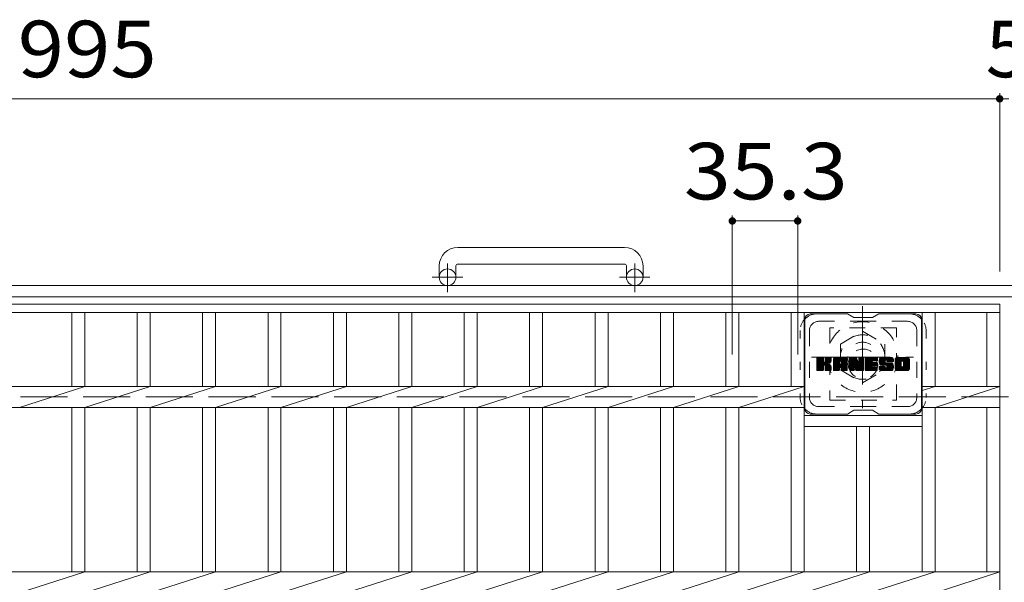
# Model space of a CAD drawing. Units: millimetres. Extents: x -1610 to 1921, y -1353 to 1405.
# Drawn here: x -832 to -300, y 1082 to 1386 of the extents above; entities that cross this region are included whole.
import ezdxf

# ---------------------------------------------------------------- set-up
doc = ezdxf.new("R2010")
doc.units = ezdxf.units.MM
doc.header["$LTSCALE"] = 10
for name, pattern in [('JWW_CENTER1', [6.773333, 4.233333, -0.846667, 0.846667, -0.846667]), ('JWW_DASHED1', [1.693333, 0.846667, -0.846667]), ('JWW_DASHED3', [3.386667, 2.54, -0.846667]), ('JWW_HOJO', [1.693333, -1.27, 0.423333])]:
    doc.linetypes.add(name, pattern=pattern)
for name, color, linetype in [('C-1', 7, 'Continuous'), ('C-2', 7, 'Continuous'), ('C-3', 7, 'Continuous'), ('C-4', 7, 'Continuous'), ('C-7', 7, 'Continuous'), ('C-8', 7, 'Continuous')]:
    doc.layers.add(name, color=color, linetype=linetype)
doc.styles.add('ＭＳ ゴシック', font='txt', dxfattribs={"height": 1})

msp = doc.modelspace()

# ---------------------------------------------------------------- linework, layer by layer
at = {"layer": 'C-1', "color": 2, "linetype": 'Continuous', "lineweight": 9}
for p, q in [((-505.26, 1263.08), (-595.26, 1263.08)), ((-605.26, 1253.08), (-605.26, 1246.98)), ((-596.26, 1253.08), (-596.26, 1246.98)), ((-595.26, 1254.08), (-505.26, 1254.08)), ((-504.26, 1253.08), (-504.26, 1246.98)), ((-495.26, 1253.08), (-495.26, 1246.98)), ((9.74, 1242.48), (-1610.26, 1242.48)), ((9.74, 1236.48), (-1610.26, 1236.48))]:
    msp.add_line(p, q, dxfattribs=at)
at = {"layer": 'C-1', "color": 2, "linetype": 'JWW_CENTER1', "lineweight": 9}
for p, q in [((-600.76, 1238.87), (-600.76, 1254.47)), ((-499.76, 1238.87), (-499.76, 1254.47)), ((-592.59, 1246.98), (-609, 1246.98)), ((-491.59, 1246.98), (-508, 1246.98))]:
    msp.add_line(p, q, dxfattribs=at)
at = {"layer": 'C-1', "color": 2, "linetype": 'JWW_DASHED3', "lineweight": 9}
msp.add_line((-1610.26, 1182.48), (9.74, 1182.48), dxfattribs=at)
at = {"layer": 'C-1', "color": 2, "linetype": 'Continuous', "lineweight": 9}
for centre in [(-600.76, 1246.98), (-499.76, 1246.98)]:
    msp.add_circle(centre, 4.5, dxfattribs=at)
for centre, radius, start, end in [((-595.26, 1253.08), 10, 90, 180), ((-505.26, 1253.08), 10, 0, 90), ((-595.26, 1253.08), 1, 90, 180), ((-505.26, 1253.08), 1, 0, 90)]:
    msp.add_arc(centre, radius, start, end, dxfattribs=at)
at = {"layer": 'C-2', "color": 3, "linetype": 'Continuous', "lineweight": 9}
for p, q in [((-1297.76, 1232.48), (-302.76, 1232.48)), ((-1297.76, 1227.98), (-302.76, 1227.98)), ((-803.56, 1227.98), (-803.56, 1188.14)), ((-796.56, 1227.98), (-796.56, 1188.14)), ((-768.26, 1227.98), (-768.26, 1188.14)), ((-761.26, 1227.98), (-761.26, 1188.14)), ((-732.96, 1227.98), (-732.96, 1188.14)), ((-725.96, 1227.98), (-725.96, 1188.14)), ((-697.66, 1227.98), (-697.66, 1188.14)), ((-690.66, 1227.98), (-690.66, 1188.14)), ((-662.36, 1227.98), (-662.36, 1188.14)), ((-655.36, 1227.98), (-655.36, 1188.14)), ((-627.06, 1227.98), (-627.06, 1188.14)), ((-620.06, 1227.98), (-620.06, 1188.14)), ((-591.76, 1227.98), (-591.76, 1188.14)), ((-584.76, 1227.98), (-584.76, 1188.14)), ((-556.46, 1227.98), (-556.46, 1188.14)), ((-549.46, 1227.98), (-549.46, 1188.14)), ((-521.16, 1227.98), (-521.16, 1188.14)), ((-514.16, 1227.98), (-514.16, 1188.14)), ((-485.86, 1227.98), (-485.86, 1188.14)), ((-478.86, 1227.98), (-478.86, 1188.14)), ((-450.56, 1227.98), (-450.56, 1188.14)), ((-443.56, 1227.98), (-443.56, 1188.14)), ((-415.26, 1227.98), (-415.26, 1188.14)), ((-408.26, 1227.98), (-408.26, 1088.14)), ((-344.66, 1227.98), (-344.66, 1088.14)), ((-337.66, 1227.98), (-337.66, 1188.14)), ((-309.76, 1227.98), (-309.76, 1188.14)), ((-302.76, 1232.48), (-302.76, 532.48)), ((-1191.86, 1188.14), (-408.26, 1188.14)), ((-831.86, 1176.82), (-796.56, 1188.14)), ((-796.56, 1176.82), (-761.26, 1188.14)), ((-761.26, 1176.82), (-725.96, 1188.14)), ((-725.96, 1176.82), (-690.66, 1188.14)), ((-690.66, 1176.82), (-655.36, 1188.14)), ((-655.36, 1176.82), (-620.06, 1188.14)), ((-620.06, 1176.82), (-584.76, 1188.14)), ((-584.76, 1176.82), (-549.46, 1188.14)), ((-549.46, 1176.82), (-514.16, 1188.14)), ((-514.16, 1176.82), (-478.86, 1188.14)), ((-478.86, 1176.82), (-443.56, 1188.14)), ((-443.56, 1176.82), (-408.26, 1188.14)), ((-337.66, 1188.14), (-344.66, 1185.89)), ((-302.76, 1188.14), (-344.66, 1188.14)), ((-337.66, 1176.82), (-302.76, 1188.14)), ((-1191.86, 1176.82), (-408.26, 1176.82)), ((-803.56, 1176.82), (-803.56, 1088.14)), ((-796.56, 1176.82), (-796.56, 1088.14)), ((-768.26, 1176.82), (-768.26, 1088.14)), ((-761.26, 1176.82), (-761.26, 1088.14)), ((-732.96, 1176.82), (-732.96, 1088.14)), ((-725.96, 1176.82), (-725.96, 1088.14)), ((-697.66, 1176.82), (-697.66, 1088.14)), ((-690.66, 1176.82), (-690.66, 1088.14)), ((-662.36, 1176.82), (-662.36, 1088.14)), ((-655.36, 1176.82), (-655.36, 1088.14)), ((-627.06, 1176.82), (-627.06, 1088.14)), ((-620.06, 1176.82), (-620.06, 1088.14)), ((-591.76, 1176.82), (-591.76, 1088.14)), ((-584.76, 1176.82), (-584.76, 1088.14)), ((-556.46, 1176.82), (-556.46, 1088.14)), ((-549.46, 1176.82), (-549.46, 1088.14)), ((-521.16, 1176.82), (-521.16, 1088.14)), ((-514.16, 1176.82), (-514.16, 1088.14)), ((-485.86, 1176.82), (-485.86, 1088.14)), ((-478.86, 1176.82), (-478.86, 1088.14)), ((-450.56, 1176.82), (-450.56, 1088.14)), ((-443.56, 1176.82), (-443.56, 1088.14)), ((-415.26, 1176.82), (-415.26, 1088.14)), ((-302.76, 1176.82), (-344.66, 1176.82)), ((-337.66, 1176.82), (-337.66, 1088.14)), ((-309.76, 1176.82), (-309.76, 1088.14)), ((-408.26, 1172.48), (-344.66, 1172.48)), ((-408.26, 1166.48), (-344.66, 1166.48)), ((-379.96, 1166.48), (-379.96, 1088.14)), ((-372.96, 1166.48), (-372.96, 1088.14)), ((-1297.76, 1088.14), (-302.76, 1088.14)), ((-831.86, 1076.82), (-796.56, 1088.14)), ((-796.56, 1076.82), (-761.26, 1088.14)), ((-761.26, 1076.82), (-725.96, 1088.14)), ((-725.96, 1076.82), (-690.66, 1088.14)), ((-690.66, 1076.82), (-655.36, 1088.14)), ((-655.36, 1076.82), (-620.06, 1088.14)), ((-620.06, 1076.82), (-584.76, 1088.14)), ((-584.76, 1076.82), (-549.46, 1088.14)), ((-549.46, 1076.82), (-514.16, 1088.14)), ((-514.16, 1076.82), (-478.86, 1088.14)), ((-478.86, 1076.82), (-443.56, 1088.14)), ((-443.56, 1076.82), (-408.26, 1088.14)), ((-408.26, 1076.82), (-372.96, 1088.14)), ((-372.96, 1076.82), (-337.66, 1088.14)), ((-337.66, 1076.82), (-302.76, 1088.14))]:
    msp.add_line(p, q, dxfattribs=at)
at = {"layer": 'C-3', "color": 4, "linetype": 'JWW_DASHED1', "lineweight": 9}
for p, q in [((-358.46, 1219.73), (-394.46, 1219.73)), ((-394.46, 1219.73), (-394.46, 1180.73)), ((-358.46, 1180.73), (-358.46, 1219.73)), ((-394.46, 1180.73), (-358.46, 1180.73))]:
    msp.add_line(p, q, dxfattribs=at)
msp.add_circle((-376.46, 1200.23), 8, dxfattribs=at)
at = {"layer": 'C-4', "color": 7, "linetype": 'Continuous', "lineweight": 9}
for p, q in [((-302.76, 1346.24), (-302.76, 1250.17)), ((-1297.76, 1343.24), (-302.76, 1343.24)), ((-302.76, 1343.24), (-297.76, 1343.24)), ((-447.06, 1280.36), (-447.06, 1205.33)), ((-447.06, 1277.36), (-411.76, 1277.36)), ((-411.76, 1280.36), (-411.76, 1205.33))]:
    msp.add_line(p, q, dxfattribs=at)
at = {"layer": 'C-4', "color": 7, "linetype": 'Continuous', "lineweight": 9, "const_width": 2}
for points in [[(-301.76, 1343.24, 0.414214), (-302.76, 1344.24, 0.414214), (-303.76, 1343.24, 0.414214), (-302.76, 1342.24, 0.414214)], [(-446.06, 1277.36, 0.414214), (-447.06, 1278.36, 0.414214), (-448.06, 1277.36, 0.414214), (-447.06, 1276.36, 0.414214)], [(-410.76, 1277.36, 0.414214), (-411.76, 1278.36, 0.414214), (-412.76, 1277.36, 0.414214), (-411.76, 1276.36, 0.414214)]]:
    msp.add_lwpolyline(points, format="xyb", close=True, dxfattribs=at)
at = {"layer": 'C-7', "color": 6, "linetype": 'Continuous', "lineweight": 9}
for p, q in [((-407.96, 1224.23), (-407.96, 1176.23)), ((-384.96, 1227.23), (-404.96, 1227.23)), ((-381.46, 1225.23), (-384.92, 1227.23)), ((-381.46, 1225.23), (-371.46, 1225.23)), ((-371.46, 1225.23), (-367.99, 1227.23)), ((-347.96, 1227.23), (-367.99, 1227.23)), ((-344.96, 1224.23), (-344.96, 1176.23)), ((-401.46, 1200.5), (-398.21, 1203.75)), ((-401.46, 1200.69), (-398.4, 1203.75)), ((-401.46, 1200.89), (-398.59, 1203.75)), ((-401.46, 1201.08), (-398.78, 1203.75)), ((-401.46, 1201.27), (-398.97, 1203.75)), ((-401.46, 1201.46), (-399.16, 1203.75)), ((-401.46, 1201.65), (-399.36, 1203.75)), ((-401.46, 1201.84), (-399.55, 1203.75)), ((-401.46, 1202.04), (-399.74, 1203.75)), ((-401.46, 1202.23), (-399.93, 1203.75)), ((-401.46, 1202.42), (-400.12, 1203.75)), ((-401.46, 1202.61), (-400.31, 1203.75)), ((-401.46, 1202.8), (-400.51, 1203.75)), ((-401.46, 1202.99), (-400.7, 1203.75)), ((-401.46, 1203.19), (-400.89, 1203.75)), ((-401.46, 1203.38), (-401.08, 1203.75)), ((-401.46, 1200.31), (-398.06, 1203.71)), ((-401.46, 1200.12), (-397.97, 1203.61)), ((-401.46, 1199.93), (-397.92, 1203.46)), ((-401.46, 1197.01), (-401.46, 1203.45)), ((-401.46, 1199.74), (-397.92, 1203.27)), ((-401.46, 1199.54), (-397.92, 1203.08)), ((-401.46, 1199.35), (-397.92, 1202.89)), ((-401.46, 1199.16), (-397.92, 1202.69)), ((-401.46, 1198.97), (-397.92, 1202.5)), ((-401.46, 1198.78), (-397.92, 1202.31)), ((-401.46, 1198.58), (-397.92, 1202.12)), ((-401.46, 1198.39), (-397.92, 1201.93)), ((-401.46, 1198.2), (-397.92, 1201.74)), ((-401.46, 1198.01), (-397.91, 1201.56)), ((-401.46, 1197.82), (-397.85, 1201.42)), ((-401.46, 1197.63), (-397.76, 1201.32)), ((-401.46, 1197.43), (-397.65, 1201.24)), ((-401.46, 1197.05), (-397.29, 1201.22)), ((-401.46, 1197.24), (-397.5, 1201.2)), ((-401.43, 1196.89), (-394.56, 1203.75)), ((-401.41, 1203.62), (-401.32, 1203.7)), ((-401.35, 1196.78), (-394.37, 1203.75)), ((-401.22, 1196.71), (-394.18, 1203.75)), ((-398.23, 1203.75), (-401.16, 1203.75)), ((-401.03, 1196.71), (-394, 1203.75)), ((-400.84, 1196.71), (-393.87, 1203.68)), ((-400.65, 1196.71), (-393.79, 1203.57)), ((-397.92, 1203.45), (-397.92, 1201.68)), ((-397.63, 1199.53), (-393.76, 1203.4)), ((-397.41, 1199.57), (-393.76, 1203.21)), ((-397.25, 1199.53), (-393.76, 1203.02)), ((-397.13, 1199.46), (-393.76, 1202.83)), ((-396.98, 1201.53), (-394.75, 1203.75)), ((-396.96, 1201.74), (-394.95, 1203.75)), ((-396.96, 1201.93), (-395.14, 1203.75)), ((-396.96, 1202.13), (-395.33, 1203.75)), ((-396.96, 1202.32), (-395.52, 1203.75)), ((-396.96, 1202.51), (-395.71, 1203.75)), ((-396.96, 1202.7), (-395.9, 1203.75)), ((-396.96, 1202.89), (-396.1, 1203.75)), ((-396.96, 1203.08), (-396.29, 1203.75)), ((-396.96, 1203.28), (-396.48, 1203.75)), ((-396.96, 1203.47), (-396.67, 1203.75)), ((-396.96, 1203.45), (-396.96, 1201.68)), ((-394.07, 1203.75), (-396.66, 1203.75)), ((-395.85, 1200.55), (-393.76, 1202.63)), ((-395.62, 1200.59), (-393.76, 1202.44)), ((-395.38, 1200.64), (-393.76, 1202.25)), ((-395.11, 1200.71), (-393.76, 1202.06)), ((-394.81, 1200.82), (-393.77, 1201.86)), ((-394.47, 1200.97), (-393.82, 1201.62)), ((-393.76, 1203.45), (-393.76, 1201.95)), ((-392.49, 1198.35), (-387.08, 1203.75)), ((-392.49, 1198.54), (-387.28, 1203.75)), ((-392.49, 1198.74), (-387.47, 1203.75)), ((-392.49, 1198.93), (-387.66, 1203.75)), ((-392.49, 1199.12), (-387.85, 1203.75)), ((-392.49, 1199.31), (-388.04, 1203.75)), ((-392.49, 1199.5), (-388.23, 1203.75)), ((-392.49, 1199.7), (-388.43, 1203.75)), ((-392.49, 1199.89), (-388.62, 1203.75)), ((-392.49, 1200.08), (-388.81, 1203.75)), ((-392.49, 1200.27), (-389, 1203.75)), ((-392.49, 1200.46), (-389.19, 1203.75)), ((-392.49, 1200.65), (-389.39, 1203.75)), ((-392.49, 1200.85), (-389.58, 1203.75)), ((-392.49, 1201.04), (-389.77, 1203.75)), ((-392.49, 1201.23), (-389.96, 1203.75)), ((-392.49, 1201.42), (-390.15, 1203.75)), ((-392.49, 1201.61), (-390.34, 1203.75)), ((-392.49, 1201.8), (-390.54, 1203.75)), ((-392.49, 1202), (-390.73, 1203.75)), ((-392.49, 1202.19), (-390.92, 1203.75)), ((-392.49, 1202.38), (-391.11, 1203.75)), ((-392.49, 1202.57), (-391.3, 1203.75)), ((-392.49, 1202.76), (-391.49, 1203.75)), ((-392.49, 1197.01), (-392.49, 1202.75)), ((-392.49, 1198.16), (-389.29, 1201.36)), ((-392.49, 1197.97), (-389.29, 1201.17)), ((-392.46, 1202.98), (-391.71, 1203.73)), ((-392.3, 1203.34), (-392.07, 1203.57)), ((-391.83, 1196.71), (-385.26, 1203.28)), ((-391.64, 1196.71), (-385.2, 1203.15)), ((-386.12, 1203.75), (-391.48, 1203.75)), ((-391.45, 1196.71), (-385.15, 1203.01)), ((-391.26, 1196.71), (-385.12, 1202.85)), ((-391.06, 1196.71), (-385.11, 1202.66)), ((-390.87, 1196.71), (-385.11, 1202.47)), ((-390.68, 1196.71), (-385.11, 1202.28)), ((-389.29, 1200.31), (-389.29, 1201.35)), ((-388.9, 1198.29), (-385.11, 1202.09)), ((-388.81, 1201.84), (-386.89, 1203.75)), ((-388.71, 1198.3), (-385.11, 1201.89)), ((-388.64, 1201.81), (-386.7, 1203.75)), ((-388.57, 1198.25), (-385.11, 1201.7)), ((-388.52, 1201.75), (-386.51, 1203.75)), ((-388.46, 1198.16), (-385.11, 1201.51)), ((-388.42, 1201.65), (-386.32, 1203.75)), ((-388.37, 1198.06), (-385.11, 1201.32)), ((-388.35, 1201.53), (-386.13, 1203.75)), ((-388.32, 1197.92), (-385.11, 1201.13)), ((-388.31, 1201.38), (-385.95, 1203.74)), ((-388.31, 1201.19), (-385.8, 1203.7)), ((-388.31, 1201), (-385.66, 1203.64)), ((-388.31, 1200.81), (-385.54, 1203.57)), ((-388.31, 1200.61), (-385.43, 1203.49)), ((-388.31, 1200.42), (-385.34, 1203.39)), ((-388.31, 1200.31), (-388.31, 1201.35)), ((-385.11, 1197.01), (-385.11, 1202.75)), ((-383.82, 1200.12), (-380.19, 1203.75)), ((-383.82, 1200.31), (-380.37, 1203.75)), ((-383.82, 1200.5), (-380.57, 1203.75)), ((-383.82, 1200.7), (-380.76, 1203.75)), ((-383.82, 1200.89), (-380.95, 1203.75)), ((-383.82, 1201.08), (-381.14, 1203.75)), ((-383.82, 1201.27), (-381.33, 1203.75)), ((-383.82, 1201.46), (-381.52, 1203.75)), ((-383.82, 1201.65), (-381.72, 1203.75)), ((-383.82, 1201.85), (-381.91, 1203.75)), ((-383.82, 1202.04), (-382.1, 1203.75)), ((-383.82, 1202.23), (-382.29, 1203.75)), ((-383.82, 1202.42), (-382.48, 1203.75)), ((-383.82, 1202.61), (-382.67, 1203.75)), ((-383.82, 1202.8), (-382.87, 1203.75)), ((-383.82, 1203), (-383.06, 1203.75)), ((-383.82, 1203.19), (-383.25, 1203.75)), ((-383.82, 1203.38), (-383.44, 1203.75)), ((-383.82, 1199.93), (-380.05, 1203.69)), ((-383.82, 1199.74), (-379.97, 1203.58)), ((-383.82, 1203.45), (-383.82, 1197.01)), ((-383.82, 1199.55), (-379.92, 1203.44)), ((-383.82, 1199.35), (-379.87, 1203.3)), ((-383.82, 1199.16), (-379.83, 1203.15)), ((-383.82, 1198.97), (-379.78, 1203.01)), ((-383.82, 1198.78), (-379.73, 1202.86)), ((-383.82, 1198.59), (-379.69, 1202.72)), ((-383.82, 1198.39), (-379.64, 1202.57)), ((-383.82, 1198.2), (-379.59, 1202.43)), ((-383.82, 1198.01), (-379.55, 1202.28)), ((-383.82, 1197.82), (-379.5, 1202.13)), ((-383.82, 1197.63), (-379.45, 1201.99)), ((-383.82, 1197.44), (-379.41, 1201.84)), ((-383.82, 1197.24), (-379.36, 1201.7)), ((-383.82, 1197.05), (-379.32, 1201.55)), ((-383.79, 1196.89), (-379.27, 1201.41)), ((-383.76, 1203.63), (-383.69, 1203.7)), ((-383.71, 1196.78), (-379.22, 1201.26)), ((-383.58, 1196.71), (-379.18, 1201.12)), ((-383.51, 1203.75), (-380.24, 1203.75)), ((-380.82, 1198.51), (-376.16, 1203.18)), ((-380.78, 1198.37), (-376.16, 1202.98)), ((-380.73, 1198.22), (-376.16, 1202.79)), ((-380.69, 1198.07), (-376.16, 1202.6)), ((-380.65, 1197.92), (-376.16, 1202.41)), ((-380.6, 1197.78), (-376.16, 1202.22)), ((-380.56, 1197.63), (-376.16, 1202.03)), ((-380.51, 1197.48), (-376.16, 1201.83)), ((-380.47, 1197.33), (-376.16, 1201.64)), ((-380.43, 1197.18), (-376.16, 1201.45)), ((-380.38, 1197.04), (-376.16, 1201.26)), ((-380.34, 1196.89), (-376.16, 1201.07)), ((-379.95, 1203.54), (-379.03, 1200.67)), ((-378.72, 1201.57), (-376.54, 1203.75)), ((-378.72, 1201.76), (-376.73, 1203.75)), ((-378.72, 1201.95), (-376.92, 1203.75)), ((-378.72, 1202.15), (-377.11, 1203.75)), ((-378.72, 1202.34), (-377.31, 1203.75)), ((-378.72, 1202.53), (-377.5, 1203.75)), ((-378.72, 1202.72), (-377.69, 1203.75)), ((-378.72, 1202.91), (-377.88, 1203.75)), ((-378.72, 1203.1), (-378.07, 1203.75)), ((-378.72, 1203.3), (-378.26, 1203.75)), ((-378.72, 1203.49), (-378.46, 1203.75)), ((-378.72, 1201.38), (-376.36, 1203.74)), ((-378.72, 1201.19), (-376.25, 1203.66)), ((-378.72, 1201), (-376.17, 1203.54)), ((-378.72, 1203.45), (-378.72, 1200.72)), ((-378.72, 1200.8), (-376.16, 1203.37)), ((-378.42, 1203.75), (-376.46, 1203.75)), ((-376.16, 1203.45), (-376.16, 1197.01)), ((-375.18, 1198.21), (-369.64, 1203.75)), ((-375.18, 1198.4), (-369.83, 1203.75)), ((-375.18, 1198.59), (-370.02, 1203.75)), ((-375.18, 1198.78), (-370.21, 1203.75)), ((-375.18, 1198.98), (-370.4, 1203.75)), ((-375.18, 1199.17), (-370.6, 1203.75)), ((-375.18, 1199.36), (-370.79, 1203.75)), ((-375.18, 1199.55), (-370.98, 1203.75)), ((-375.18, 1199.74), (-371.17, 1203.75)), ((-375.18, 1199.94), (-371.36, 1203.75)), ((-375.18, 1200.13), (-371.55, 1203.75)), ((-375.18, 1200.32), (-371.75, 1203.75)), ((-375.18, 1200.51), (-371.94, 1203.75)), ((-375.18, 1200.7), (-372.13, 1203.75)), ((-375.18, 1200.89), (-372.32, 1203.75)), ((-375.18, 1201.09), (-372.51, 1203.75)), ((-375.18, 1201.28), (-372.7, 1203.75)), ((-375.18, 1201.47), (-372.9, 1203.75)), ((-375.18, 1201.66), (-373.09, 1203.75)), ((-375.18, 1201.85), (-373.28, 1203.75)), ((-375.18, 1202.04), (-373.47, 1203.75)), ((-375.18, 1202.24), (-373.66, 1203.75)), ((-375.18, 1202.43), (-373.86, 1203.75)), ((-375.18, 1202.62), (-374.05, 1203.75)), ((-375.18, 1202.81), (-374.24, 1203.75)), ((-375.18, 1203), (-374.43, 1203.75)), ((-375.18, 1203.19), (-374.62, 1203.75)), ((-375.18, 1203.39), (-374.81, 1203.75)), ((-375.18, 1197.01), (-375.18, 1203.45)), ((-375.18, 1198.02), (-371.61, 1201.59)), ((-375.18, 1197.83), (-371.64, 1201.37)), ((-375.18, 1197.63), (-371.59, 1201.22)), ((-375.18, 1197.44), (-371.51, 1201.12)), ((-374.88, 1203.75), (-369.08, 1203.75)), ((-371.38, 1201.82), (-369.45, 1203.75)), ((-369.08, 1201.85), (-371.22, 1201.85)), ((-371.16, 1201.85), (-369.25, 1203.75)), ((-370.97, 1201.85), (-369.06, 1203.75)), ((-370.78, 1201.85), (-368.92, 1203.71)), ((-370.58, 1201.85), (-368.82, 1203.61)), ((-370.39, 1201.85), (-368.77, 1203.47)), ((-370.2, 1201.85), (-368.77, 1203.28)), ((-370.01, 1201.85), (-368.77, 1203.08)), ((-369.82, 1201.85), (-368.77, 1202.89)), ((-369.63, 1201.85), (-368.77, 1202.7)), ((-369.43, 1201.85), (-368.77, 1202.51)), ((-369.24, 1201.85), (-368.77, 1202.32)), ((-369.05, 1201.85), (-368.77, 1202.12)), ((-368.77, 1202.15), (-368.77, 1203.45)), ((-367.8, 1201.38), (-365.42, 1203.75)), ((-367.8, 1201.56), (-365.61, 1203.75)), ((-367.8, 1201.75), (-365.8, 1203.75)), ((-367.8, 1201.95), (-365.99, 1203.75)), ((-367.78, 1201.2), (-365.23, 1203.75)), ((-367.78, 1202.16), (-366.19, 1203.75)), ((-367.76, 1201.03), (-365.04, 1203.75)), ((-367.75, 1202.38), (-366.38, 1203.75)), ((-367.73, 1200.86), (-364.84, 1203.75)), ((-367.71, 1202.62), (-366.57, 1203.75)), ((-367.7, 1200.7), (-364.65, 1203.75)), ((-367.67, 1200.55), (-364.46, 1203.75)), ((-367.64, 1202.87), (-366.76, 1203.75)), ((-367.62, 1200.4), (-364.27, 1203.75)), ((-367.58, 1200.25), (-364.08, 1203.75)), ((-367.56, 1203.15), (-366.95, 1203.75)), ((-367.53, 1200.11), (-363.89, 1203.75)), ((-367.48, 1199.97), (-363.69, 1203.75)), ((-367.44, 1203.46), (-367.19, 1203.71)), ((-367.42, 1199.84), (-363.5, 1203.75)), ((-367.33, 1199.73), (-363.31, 1203.75)), ((-367.22, 1199.65), (-363.12, 1203.75)), ((-367.08, 1199.6), (-364.61, 1202.07)), ((-361.12, 1203.75), (-366.98, 1203.75)), ((-366.9, 1199.59), (-364.62, 1201.87)), ((-366.71, 1199.59), (-364.62, 1201.68)), ((-366.52, 1199.59), (-364.62, 1201.49)), ((-366.33, 1199.59), (-364.62, 1201.3)), ((-366.14, 1199.59), (-364.61, 1201.11)), ((-364.62, 1201.17), (-364.62, 1201.97)), ((-364.23, 1202.45), (-362.93, 1203.75)), ((-364.03, 1202.46), (-362.73, 1203.75)), ((-363.89, 1202.41), (-362.54, 1203.75)), ((-363.78, 1202.33), (-362.35, 1203.75)), ((-363.69, 1202.22), (-362.16, 1203.75)), ((-363.64, 1202.08), (-361.97, 1203.75)), ((-363.62, 1201.72), (-361.58, 1203.75)), ((-363.62, 1201.91), (-361.78, 1203.75)), ((-363.62, 1201.79), (-363.62, 1201.97)), ((-363.55, 1201.6), (-361.39, 1203.75)), ((-363.44, 1201.51), (-361.2, 1203.75)), ((-363.32, 1201.49), (-360.11, 1201.49)), ((-363.27, 1201.49), (-361.01, 1203.75)), ((-363.08, 1201.49), (-360.85, 1203.72)), ((-362.89, 1201.49), (-360.71, 1203.67)), ((-362.7, 1201.49), (-360.59, 1203.6)), ((-362.51, 1201.49), (-360.47, 1203.52)), ((-362.32, 1201.49), (-360.38, 1203.43)), ((-362.12, 1201.49), (-360.29, 1203.32)), ((-361.93, 1201.49), (-360.22, 1203.2)), ((-361.74, 1201.49), (-360.16, 1203.07)), ((-361.55, 1201.49), (-360.12, 1202.91)), ((-361.36, 1201.49), (-360.11, 1202.74)), ((-361.17, 1201.49), (-360.11, 1202.54)), ((-360.97, 1201.49), (-360.11, 1202.35)), ((-360.78, 1201.49), (-360.11, 1202.16)), ((-360.59, 1201.49), (-360.11, 1201.97)), ((-360.4, 1201.49), (-360.11, 1201.78)), ((-360.21, 1201.49), (-360.11, 1201.58)), ((-360.11, 1202.75), (-360.11, 1201.49)), ((-359.13, 1198.34), (-353.72, 1203.75)), ((-359.13, 1198.54), (-353.92, 1203.75)), ((-359.13, 1198.73), (-354.11, 1203.75)), ((-359.13, 1198.92), (-354.3, 1203.75)), ((-359.13, 1199.11), (-354.49, 1203.75)), ((-359.13, 1199.3), (-354.68, 1203.75)), ((-359.13, 1199.49), (-354.87, 1203.75)), ((-359.13, 1199.69), (-355.07, 1203.75)), ((-359.13, 1199.88), (-355.26, 1203.75)), ((-359.13, 1200.07), (-355.45, 1203.75)), ((-359.13, 1200.26), (-355.64, 1203.75)), ((-359.13, 1200.45), (-355.83, 1203.75)), ((-359.13, 1200.64), (-356.02, 1203.75)), ((-359.13, 1200.84), (-356.22, 1203.75)), ((-359.13, 1201.03), (-356.41, 1203.75)), ((-359.13, 1201.22), (-356.6, 1203.75)), ((-359.13, 1201.41), (-356.79, 1203.75)), ((-359.13, 1201.6), (-356.98, 1203.75)), ((-359.13, 1201.79), (-357.17, 1203.75)), ((-359.13, 1201.99), (-357.37, 1203.75)), ((-359.13, 1202.18), (-357.56, 1203.75)), ((-359.13, 1202.37), (-357.75, 1203.75)), ((-359.13, 1202.56), (-357.94, 1203.75)), ((-359.13, 1202.75), (-358.13, 1203.75)), ((-359.13, 1197.71), (-359.13, 1202.75)), ((-359.13, 1198.15), (-355.88, 1201.4)), ((-359.13, 1197.96), (-355.91, 1201.18)), ((-359.11, 1202.97), (-358.35, 1203.73)), ((-358.97, 1203.3), (-358.68, 1203.59)), ((-352.46, 1203.75), (-358.13, 1203.75)), ((-356.94, 1196.71), (-351.46, 1202.19)), ((-356.74, 1196.71), (-351.46, 1201.99)), ((-356.55, 1196.71), (-351.46, 1201.8)), ((-356.36, 1196.71), (-351.46, 1201.61)), ((-356.17, 1196.71), (-351.46, 1201.42)), ((-355.98, 1196.71), (-351.46, 1201.23)), ((-355.91, 1199.25), (-355.91, 1201.21)), ((-355.48, 1201.8), (-353.53, 1203.75)), ((-355.26, 1201.83), (-353.34, 1203.75)), ((-355.1, 1201.8), (-353.15, 1203.75)), ((-354.97, 1201.74), (-352.96, 1203.75)), ((-354.86, 1201.66), (-352.76, 1203.75)), ((-354.78, 1201.55), (-352.57, 1203.75)), ((-354.71, 1201.42), (-352.38, 1203.75)), ((-354.69, 1199.15), (-351.46, 1202.38)), ((-354.68, 1201.26), (-352.22, 1203.72)), ((-354.68, 1201.07), (-352.08, 1203.68)), ((-354.68, 1200.88), (-351.95, 1203.61)), ((-354.68, 1200.69), (-351.83, 1203.53)), ((-354.68, 1200.5), (-351.73, 1203.44)), ((-354.68, 1200.31), (-351.65, 1203.34)), ((-354.68, 1200.11), (-351.57, 1203.22)), ((-354.68, 1199.92), (-351.52, 1203.09)), ((-354.68, 1199.73), (-351.47, 1202.94)), ((-354.68, 1199.54), (-351.46, 1202.76)), ((-354.68, 1199.35), (-351.46, 1202.57)), ((-354.68, 1199.25), (-354.68, 1201.21)), ((-351.46, 1202.75), (-351.46, 1197.71)), ((-401.16, 1196.71), (-398.23, 1196.71)), ((-400.46, 1196.71), (-397.88, 1199.28)), ((-400.27, 1196.71), (-397.92, 1199.05)), ((-400.08, 1196.71), (-397.92, 1198.86)), ((-399.88, 1196.71), (-397.92, 1198.67)), ((-399.69, 1196.71), (-397.92, 1198.48)), ((-399.5, 1196.71), (-397.92, 1198.28)), ((-399.31, 1196.71), (-397.92, 1198.09)), ((-399.12, 1196.71), (-397.92, 1197.9)), ((-398.93, 1196.71), (-397.92, 1197.71)), ((-398.73, 1196.71), (-397.92, 1197.52)), ((-398.54, 1196.71), (-397.92, 1197.33)), ((-398.35, 1196.71), (-397.92, 1197.13)), ((-398.15, 1196.72), (-397.93, 1196.93)), ((-397.92, 1197.01), (-397.92, 1199.09)), ((-397.05, 1199.35), (-396.01, 1200.39)), ((-396.99, 1199.22), (-395.95, 1200.26)), ((-396.97, 1199.05), (-395.81, 1200.21)), ((-396.97, 1198.86), (-395.63, 1200.19)), ((-396.97, 1198.66), (-395.47, 1200.17)), ((-396.97, 1198.47), (-395.31, 1200.13)), ((-396.97, 1198.28), (-395.16, 1200.09)), ((-396.97, 1198.09), (-395.01, 1200.05)), ((-396.97, 1197.9), (-394.87, 1200)), ((-396.97, 1197.71), (-394.74, 1199.94)), ((-396.97, 1197.51), (-394.61, 1199.88)), ((-396.97, 1197.32), (-394.48, 1199.81)), ((-396.97, 1197.13), (-394.36, 1199.74)), ((-396.97, 1197.01), (-396.97, 1199.09)), ((-396.96, 1196.95), (-394.25, 1199.66)), ((-396.9, 1196.82), (-394.13, 1199.58)), ((-396.79, 1196.73), (-394.04, 1199.49)), ((-396.67, 1196.71), (-394.06, 1196.71)), ((-396.62, 1196.71), (-393.95, 1199.38)), ((-396.43, 1196.71), (-393.88, 1199.26)), ((-396.24, 1196.71), (-393.82, 1199.13)), ((-396.05, 1196.71), (-393.78, 1198.98)), ((-395.86, 1196.71), (-393.76, 1198.81)), ((-395.67, 1196.71), (-393.76, 1198.61)), ((-395.47, 1196.71), (-393.76, 1198.42)), ((-395.28, 1196.71), (-393.76, 1198.23)), ((-395.09, 1196.71), (-393.76, 1198.04)), ((-394.9, 1196.71), (-393.76, 1197.85)), ((-394.71, 1196.71), (-393.76, 1197.66)), ((-394.52, 1196.71), (-393.76, 1197.46)), ((-394.32, 1196.71), (-393.76, 1197.27)), ((-394.13, 1196.71), (-393.76, 1197.08)), ((-393.88, 1196.77), (-393.82, 1196.83)), ((-393.76, 1197.01), (-393.76, 1198.8)), ((-392.49, 1197.78), (-389.29, 1200.97)), ((-392.49, 1197.59), (-389.29, 1200.78)), ((-392.49, 1197.39), (-389.29, 1200.59)), ((-392.49, 1197.2), (-389.29, 1200.4)), ((-392.49, 1197.01), (-389.26, 1200.24)), ((-392.45, 1196.86), (-389.1, 1200.21)), ((-392.35, 1196.76), (-388.91, 1200.21)), ((-392.21, 1196.71), (-388.72, 1200.21)), ((-389.59, 1196.71), (-392.18, 1196.71)), ((-392.02, 1196.71), (-388.52, 1200.21)), ((-390.49, 1196.71), (-389.28, 1197.92)), ((-390.3, 1196.71), (-389.29, 1197.72)), ((-390.11, 1196.71), (-389.29, 1197.52)), ((-389.91, 1196.71), (-389.29, 1197.33)), ((-389.72, 1196.71), (-389.29, 1197.14)), ((-389.52, 1196.71), (-389.3, 1196.94)), ((-389.29, 1197.01), (-389.29, 1197.81)), ((-388.41, 1200.21), (-389.19, 1200.21)), ((-388.31, 1197.74), (-385.11, 1200.93)), ((-388.31, 1197.55), (-385.11, 1200.74)), ((-388.31, 1197.35), (-385.11, 1200.55)), ((-388.31, 1197.16), (-385.11, 1200.36)), ((-388.31, 1196.97), (-385.11, 1200.17)), ((-388.31, 1197.01), (-388.31, 1197.81)), ((-388.25, 1196.83), (-385.11, 1199.98)), ((-388.15, 1196.74), (-385.11, 1199.78)), ((-388.01, 1196.71), (-385.41, 1196.71)), ((-388, 1196.71), (-385.11, 1199.59)), ((-387.81, 1196.71), (-385.11, 1199.4)), ((-387.61, 1196.71), (-385.11, 1199.21)), ((-387.42, 1196.71), (-385.11, 1199.02)), ((-387.23, 1196.71), (-385.11, 1198.83)), ((-387.04, 1196.71), (-385.11, 1198.63)), ((-386.85, 1196.71), (-385.11, 1198.44)), ((-386.65, 1196.71), (-385.11, 1198.25)), ((-386.46, 1196.71), (-385.11, 1198.06)), ((-386.27, 1196.71), (-385.11, 1197.87)), ((-386.08, 1196.71), (-385.11, 1197.68)), ((-385.89, 1196.71), (-385.11, 1197.48)), ((-385.7, 1196.71), (-385.11, 1197.29)), ((-385.5, 1196.71), (-385.11, 1197.1)), ((-385.28, 1196.74), (-385.14, 1196.88)), ((-381.59, 1196.71), (-383.51, 1196.71)), ((-383.4, 1196.71), (-381.27, 1198.83)), ((-383.2, 1196.71), (-381.29, 1198.62)), ((-383.01, 1196.71), (-381.29, 1198.43)), ((-382.82, 1196.71), (-381.29, 1198.24)), ((-382.63, 1196.71), (-381.29, 1198.05)), ((-382.44, 1196.71), (-381.29, 1197.86)), ((-382.25, 1196.71), (-381.29, 1197.66)), ((-382.05, 1196.71), (-381.29, 1197.47)), ((-381.86, 1196.71), (-381.29, 1197.28)), ((-381.67, 1196.71), (-381.29, 1197.09)), ((-381.44, 1196.75), (-381.33, 1196.85)), ((-381.29, 1197.01), (-381.29, 1198.76)), ((-381.17, 1198.94), (-379.13, 1200.97)), ((-380.99, 1198.92), (-379.08, 1200.83)), ((-380.91, 1198.81), (-379.04, 1200.68)), ((-380.35, 1196.92), (-380.91, 1198.81)), ((-380.86, 1198.66), (-378.95, 1200.58)), ((-380.26, 1196.78), (-376.16, 1200.88)), ((-380.13, 1196.71), (-376.16, 1200.68)), ((-376.46, 1196.71), (-380.06, 1196.71)), ((-379.94, 1196.71), (-376.16, 1200.49)), ((-379.75, 1196.71), (-376.16, 1200.3)), ((-379.56, 1196.71), (-376.16, 1200.11)), ((-379.37, 1196.71), (-376.16, 1199.92)), ((-379.18, 1196.71), (-376.16, 1199.72)), ((-378.99, 1196.71), (-376.16, 1199.53)), ((-378.79, 1196.71), (-376.16, 1199.34)), ((-378.6, 1196.71), (-376.16, 1199.15)), ((-378.41, 1196.71), (-376.16, 1198.96)), ((-378.22, 1196.71), (-376.16, 1198.77)), ((-378.03, 1196.71), (-376.16, 1198.57)), ((-377.84, 1196.71), (-376.16, 1198.38)), ((-377.64, 1196.71), (-376.16, 1198.19)), ((-377.45, 1196.71), (-376.16, 1198)), ((-377.26, 1196.71), (-376.16, 1197.81)), ((-377.07, 1196.71), (-376.16, 1197.62)), ((-376.88, 1196.71), (-376.16, 1197.42)), ((-376.68, 1196.71), (-376.16, 1197.23)), ((-376.49, 1196.71), (-376.16, 1197.04)), ((-375.18, 1197.25), (-371.39, 1201.04)), ((-375.18, 1197.06), (-371.24, 1201)), ((-375.16, 1196.89), (-371.04, 1201)), ((-375.08, 1196.78), (-370.85, 1201)), ((-374.95, 1196.72), (-370.66, 1201)), ((-374.88, 1196.71), (-369.1, 1196.71)), ((-374.77, 1196.71), (-370.47, 1201)), ((-374.58, 1196.71), (-370.28, 1201)), ((-374.38, 1196.71), (-370.09, 1201)), ((-374.19, 1196.71), (-369.89, 1201)), ((-374, 1196.71), (-371.64, 1199.06)), ((-373.81, 1196.71), (-371.62, 1198.9)), ((-373.62, 1196.71), (-371.55, 1198.78)), ((-373.43, 1196.71), (-371.44, 1198.69)), ((-373.23, 1196.71), (-371.3, 1198.64)), ((-373.04, 1196.71), (-371.12, 1198.63)), ((-372.85, 1196.71), (-370.92, 1198.63)), ((-372.66, 1196.71), (-370.73, 1198.63)), ((-372.47, 1196.71), (-370.54, 1198.63)), ((-372.27, 1196.71), (-370.35, 1198.63)), ((-372.08, 1196.71), (-370.16, 1198.63)), ((-371.89, 1196.71), (-369.97, 1198.63)), ((-371.7, 1196.71), (-369.77, 1198.63)), ((-371.51, 1196.71), (-369.58, 1198.63)), ((-371.32, 1196.71), (-369.39, 1198.63)), ((-371.25, 1199.46), (-369.7, 1201)), ((-369.08, 1199.46), (-371.23, 1199.46)), ((-369.1, 1198.63), (-371.23, 1198.63)), ((-369.08, 1201), (-371.22, 1201)), ((-371.12, 1196.71), (-369.2, 1198.63)), ((-371.06, 1199.46), (-369.51, 1201)), ((-370.93, 1196.71), (-369.02, 1198.62)), ((-370.87, 1199.46), (-369.32, 1201)), ((-370.74, 1196.71), (-368.9, 1198.55)), ((-370.68, 1199.46), (-369.13, 1201)), ((-370.55, 1196.71), (-368.82, 1198.44)), ((-370.48, 1199.46), (-368.96, 1200.98)), ((-370.36, 1196.71), (-368.8, 1198.27)), ((-370.29, 1199.46), (-368.85, 1200.9)), ((-370.17, 1196.71), (-368.8, 1198.07)), ((-370.1, 1199.46), (-368.78, 1200.77)), ((-369.97, 1196.71), (-368.8, 1197.88)), ((-369.91, 1199.46), (-368.77, 1200.59)), ((-369.78, 1196.71), (-368.8, 1197.69)), ((-369.72, 1199.46), (-368.77, 1200.4)), ((-369.59, 1196.71), (-368.8, 1197.5)), ((-369.53, 1199.46), (-368.77, 1200.21)), ((-369.4, 1196.71), (-368.8, 1197.31)), ((-369.33, 1199.46), (-368.77, 1200.02)), ((-369.21, 1196.71), (-368.8, 1197.12)), ((-369.14, 1199.46), (-368.77, 1199.82)), ((-369, 1196.72), (-368.82, 1196.91)), ((-368.8, 1197.01), (-368.8, 1198.33)), ((-368.77, 1199.76), (-368.77, 1200.7)), ((-367.81, 1197.73), (-366.58, 1198.95)), ((-367.81, 1197.92), (-366.77, 1198.95)), ((-367.81, 1198.11), (-366.96, 1198.95)), ((-367.81, 1198.3), (-367.15, 1198.95)), ((-367.81, 1198.49), (-367.34, 1198.95)), ((-367.81, 1198.65), (-367.81, 1197.71)), ((-367.8, 1198.69), (-367.54, 1198.95)), ((-367.79, 1197.55), (-366.39, 1198.95)), ((-367.75, 1197.39), (-366.19, 1198.95)), ((-367.7, 1197.26), (-366, 1198.95)), ((-367.63, 1197.14), (-365.81, 1198.95)), ((-367.54, 1197.03), (-365.62, 1198.95)), ((-367.5, 1198.95), (-364.9, 1198.95)), ((-367.44, 1196.94), (-365.43, 1198.95)), ((-367.33, 1196.86), (-365.24, 1198.95)), ((-367.2, 1196.79), (-365.04, 1198.95)), ((-367.06, 1196.74), (-364.86, 1198.95)), ((-363.94, 1199.59), (-366.98, 1199.59)), ((-366.9, 1196.71), (-364.72, 1198.89)), ((-360.93, 1196.71), (-366.8, 1196.71)), ((-366.71, 1196.71), (-364.63, 1198.79)), ((-366.52, 1196.71), (-364.6, 1198.63)), ((-366.33, 1196.71), (-364.6, 1198.44)), ((-366.14, 1196.71), (-364.57, 1198.27)), ((-365.95, 1196.71), (-364.5, 1198.15)), ((-365.94, 1199.59), (-364.55, 1200.98)), ((-365.76, 1196.71), (-364.41, 1198.05)), ((-365.75, 1199.59), (-364.44, 1200.9)), ((-365.56, 1199.59), (-364.27, 1200.87)), ((-365.56, 1196.71), (-364.28, 1197.99)), ((-365.37, 1199.59), (-364.08, 1200.87)), ((-365.37, 1196.71), (-364.12, 1197.96)), ((-365.18, 1199.59), (-363.89, 1200.87)), ((-365.18, 1196.71), (-363.83, 1198.06)), ((-364.99, 1196.71), (-360.83, 1200.86)), ((-364.98, 1199.59), (-363.7, 1200.87)), ((-364.8, 1196.71), (-360.69, 1200.81)), ((-364.79, 1199.59), (-363.51, 1200.87)), ((-364.61, 1196.71), (-360.58, 1200.73)), ((-364.6, 1199.59), (-363.32, 1200.87)), ((-364.6, 1198.65), (-364.6, 1198.44)), ((-364.41, 1199.59), (-363.12, 1200.87)), ((-364.41, 1196.71), (-360.5, 1200.62)), ((-364.32, 1200.87), (-360.93, 1200.87)), ((-364.22, 1199.59), (-362.93, 1200.87)), ((-364.22, 1196.71), (-360.44, 1200.49)), ((-364.03, 1199.59), (-362.74, 1200.87)), ((-364.03, 1196.71), (-360.39, 1200.35)), ((-363.85, 1199.57), (-362.55, 1200.87)), ((-363.84, 1196.71), (-360.34, 1200.21)), ((-363.74, 1198.15), (-361.02, 1200.87)), ((-363.73, 1199.5), (-362.36, 1200.87)), ((-363.66, 1199.38), (-362.17, 1200.87)), ((-363.65, 1196.71), (-360.29, 1200.06)), ((-363.64, 1198.44), (-361.21, 1200.87)), ((-363.64, 1198.63), (-361.4, 1200.87)), ((-363.64, 1198.82), (-361.59, 1200.87)), ((-363.64, 1199.01), (-361.78, 1200.87)), ((-363.64, 1199.21), (-361.97, 1200.87)), ((-363.64, 1199.29), (-363.64, 1198.44)), ((-363.46, 1196.71), (-360.25, 1199.91)), ((-363.26, 1196.71), (-360.21, 1199.76)), ((-363.07, 1196.71), (-360.18, 1199.6)), ((-362.88, 1196.71), (-360.16, 1199.43)), ((-362.69, 1196.71), (-360.14, 1199.26)), ((-362.5, 1196.71), (-360.12, 1199.08)), ((-362.3, 1196.71), (-360.11, 1198.9)), ((-362.11, 1196.71), (-360.11, 1198.71)), ((-361.92, 1196.71), (-360.12, 1198.51)), ((-361.73, 1196.71), (-360.14, 1198.3)), ((-361.54, 1196.71), (-360.17, 1198.08)), ((-361.35, 1196.71), (-360.21, 1197.84)), ((-361.15, 1196.71), (-360.27, 1197.59)), ((-360.96, 1196.71), (-360.36, 1197.31)), ((-360.73, 1196.75), (-360.48, 1197)), ((-359.13, 1197.77), (-355.91, 1200.99)), ((-359.13, 1197.58), (-355.91, 1200.8)), ((-359.09, 1197.43), (-355.91, 1200.61)), ((-359.04, 1197.29), (-355.91, 1200.41)), ((-358.97, 1197.16), (-355.91, 1200.22)), ((-358.89, 1197.05), (-355.91, 1200.03)), ((-358.79, 1196.96), (-355.91, 1199.84)), ((-358.69, 1196.88), (-355.91, 1199.65)), ((-358.56, 1196.81), (-355.91, 1199.46)), ((-358.43, 1196.75), (-355.91, 1199.26)), ((-358.27, 1196.72), (-355.89, 1199.09)), ((-352.46, 1196.71), (-358.13, 1196.71)), ((-358.09, 1196.71), (-355.84, 1198.95)), ((-357.9, 1196.71), (-355.76, 1198.84)), ((-357.7, 1196.71), (-355.66, 1198.75)), ((-357.51, 1196.71), (-355.54, 1198.68)), ((-357.32, 1196.71), (-355.39, 1198.64)), ((-357.13, 1196.71), (-355.2, 1198.64)), ((-355.79, 1196.71), (-351.46, 1201.04)), ((-355.59, 1196.71), (-351.46, 1200.84)), ((-355.4, 1196.71), (-351.46, 1200.65)), ((-355.21, 1196.71), (-351.46, 1200.46)), ((-355.02, 1196.71), (-351.46, 1200.27)), ((-354.83, 1196.71), (-351.46, 1200.08)), ((-354.64, 1196.71), (-351.46, 1199.89)), ((-354.44, 1196.71), (-351.46, 1199.69)), ((-354.25, 1196.71), (-351.46, 1199.5)), ((-354.06, 1196.71), (-351.46, 1199.31)), ((-353.87, 1196.71), (-351.46, 1199.12)), ((-353.68, 1196.71), (-351.46, 1198.93)), ((-353.49, 1196.71), (-351.46, 1198.73)), ((-353.29, 1196.71), (-351.46, 1198.54)), ((-353.1, 1196.71), (-351.46, 1198.35)), ((-352.91, 1196.71), (-351.46, 1198.16)), ((-352.72, 1196.71), (-351.46, 1197.97)), ((-352.53, 1196.71), (-351.46, 1197.78)), ((-352.33, 1196.72), (-351.47, 1197.57)), ((-352.06, 1196.79), (-351.54, 1197.31)), ((-381.46, 1175.23), (-384.96, 1173.23)), ((-381.46, 1175.23), (-371.46, 1175.23)), ((-367.96, 1173.23), (-371.46, 1175.23)), ((-404.96, 1173.23), (-384.96, 1173.23)), ((-367.96, 1173.23), (-347.96, 1173.23))]:
    msp.add_line(p, q, dxfattribs=at)
at = {"layer": 'C-7', "color": 6, "linetype": 'JWW_DASHED1', "lineweight": 9}
for p, q in [((-400.46, 1223.23), (-376.46, 1223.23)), ((-352.46, 1223.23), (-376.46, 1223.23)), ((-405.46, 1218.23), (-405.46, 1182.23)), ((-347.46, 1218.23), (-347.46, 1182.23)), ((-400.46, 1177.23), (-376.46, 1177.23)), ((-352.46, 1177.23), (-376.46, 1177.23))]:
    msp.add_line(p, q, dxfattribs=at)
at = {"layer": 'C-7', "color": 6, "linetype": 'JWW_HOJO', "lineweight": 9}
for p, q in [((-410.46, 1218.23), (-410.46, 1182.23)), ((-342.46, 1218.23), (-342.46, 1182.23))]:
    msp.add_line(p, q, dxfattribs=at)
for centre, start, end in [((-401.46, 1218.23), 139.0749, 180), ((-351.46, 1218.23), 0, 40.9279), ((-401.46, 1182.23), 180, 220.9251), ((-351.46, 1182.23), 319.0721, 0)]:
    msp.add_arc(centre, 9, start, end, dxfattribs=at)
at = {"layer": 'C-7', "color": 6, "linetype": 'Continuous', "lineweight": 9}
for centre, radius, start, end in [((-401.46, 1218.23), 9, 136.1547, 139.0749), ((-404.96, 1224.23), 3, 90, 180), ((-347.96, 1224.23), 3, 0, 90), ((-351.46, 1218.23), 9, 40.9279, 43.8482), ((-401.16, 1203.45), 0.302, 90, 180), ((-398.23, 1203.45), 0.302, 0, 90), ((-397.44, 1201.68), 0.483, 180, 0), ((-396.66, 1203.45), 0.302, 90, 180), ((-396.41, 1204.87), 4.35, 277.3317, 299.4207), ((-394.77, 1201.95), 1.01, 299.4207, 0), ((-394.07, 1203.45), 0.302, 0, 90), ((-391.48, 1202.75), 1.01, 90, 180), ((-388.8, 1201.35), 0.49, 0, 180), ((-386.12, 1202.75), 1.01, 0, 90), ((-383.51, 1203.45), 0.302, 90, 180), ((-380.24, 1203.45), 0.302, 17.7564, 90), ((-378.42, 1203.45), 0.302, 90, 180), ((-376.46, 1203.45), 0.302, 0, 90), ((-374.88, 1203.45), 0.302, 90, 180), ((-371.22, 1201.43), 0.422, 90, 270), ((-369.08, 1203.45), 0.302, 0, 90), ((-369.08, 1202.15), 0.302, 270, 0), ((-363.24, 1201.67), 4.56, 157.1011, 202.8989), ((-366.98, 1203.25), 0.503, 90, 157.1011), ((-364.12, 1201.97), 0.497, 0, 180), ((-364.32, 1201.17), 0.302, 180, 270), ((-363.32, 1201.79), 0.302, 180, 270), ((-361.12, 1202.75), 1.01, 0, 90), ((-358.13, 1202.75), 1.01, 90, 180), ((-355.3, 1201.21), 0.617, 0, 180), ((-352.46, 1202.75), 1.01, 0, 90), ((-401.16, 1197.01), 0.302, 180, 270), ((-398.23, 1197.01), 0.302, 270, 0), ((-397.45, 1199.09), 0.478, 0, 180), ((-396.67, 1197.01), 0.302, 180, 270), ((-395.84, 1200.38), 0.169, 97.3317, 266.5718), ((-396.04, 1197.07), 3.15, 53.7199, 86.5718), ((-394.77, 1198.8), 1.01, 0, 53.7199), ((-394.06, 1197.01), 0.302, 270, 0), ((-392.18, 1197.01), 0.302, 180, 270), ((-389.59, 1197.01), 0.302, 270, 0), ((-389.19, 1200.31), 0.101, 180, 270), ((-388.8, 1197.81), 0.49, 0, 180), ((-388.41, 1200.31), 0.101, 270, 0), ((-388.01, 1197.01), 0.302, 180, 270), ((-385.41, 1197.01), 0.302, 270, 0), ((-383.51, 1197.01), 0.302, 180, 270), ((-381.59, 1197.01), 0.302, 270, 0), ((-381.09, 1198.76), 0.194, 16.4888, 180), ((-380.06, 1197.01), 0.302, 196.4888, 270), ((-378.88, 1200.72), 0.159, 197.7564, 0), ((-376.46, 1197.01), 0.302, 270, 0), ((-374.88, 1197.01), 0.302, 180, 270), ((-371.23, 1199.04), 0.412, 90, 270), ((-369.1, 1198.33), 0.302, 0, 90), ((-369.1, 1197.01), 0.302, 270, 0), ((-369.08, 1200.7), 0.302, 0, 90), ((-369.08, 1199.76), 0.302, 270, 0), ((-367.5, 1198.65), 0.302, 90, 180), ((-366.8, 1197.71), 1.01, 180, 270), ((-366.98, 1200.09), 0.503, 202.8989, 270), ((-364.9, 1198.65), 0.302, 0, 90), ((-364.12, 1198.44), 0.48, 180, 0), ((-363.94, 1199.29), 0.302, 0, 90), ((-360.93, 1200.37), 0.503, 22.908, 90), ((-360.93, 1197.21), 0.503, 270, 337.092), ((-364.67, 1198.79), 4.56, 337.092, 22.908), ((-358.13, 1197.71), 1.01, 180, 270), ((-355.3, 1199.25), 0.617, 180, 0), ((-352.46, 1197.71), 1.01, 270, 0), ((-401.46, 1182.23), 9, 220.9251, 223.8452), ((-404.96, 1176.23), 3, 180, 270), ((-347.96, 1176.23), 3, 270, 0), ((-351.46, 1182.23), 9, 316.1519, 319.0721)]:
    msp.add_arc(centre, radius, start, end, dxfattribs=at)
at = {"layer": 'C-7', "color": 6, "linetype": 'JWW_DASHED1', "lineweight": 9}
for centre, radius, start, end in [((-401.46, 1218.23), 9, 90, 136.1547), ((-400.46, 1218.23), 5, 90, 180), ((-352.46, 1218.23), 5, 0, 90), ((-351.46, 1218.23), 9, 43.8482, 90), ((-400.46, 1182.23), 5, 180, 270), ((-352.46, 1182.23), 5, 270, 0), ((-401.46, 1182.23), 9, 223.8452, 270), ((-351.46, 1182.23), 9, 270, 316.1519)]:
    msp.add_arc(centre, radius, start, end, dxfattribs=at)
at = {"layer": 'C-8', "color": 2, "linetype": 'JWW_CENTER1', "lineweight": 9}
for p, q in [((-376.76, 1231.48), (-376.76, 1176.48)), ((-404.26, 1203.98), (-349.26, 1203.98))]:
    msp.add_line(p, q, dxfattribs=at)
at = {"layer": 'C-8', "color": 2, "linetype": 'JWW_DASHED1', "lineweight": 9}
for p, q in [((-388.76, 1210.91), (-376.76, 1217.84)), ((-376.76, 1217.84), (-364.76, 1210.91)), ((-388.76, 1210.91), (-388.76, 1197.05)), ((-364.76, 1210.91), (-364.76, 1197.05)), ((-388.76, 1197.05), (-376.76, 1190.12)), ((-376.76, 1190.12), (-364.76, 1197.05))]:
    msp.add_line(p, q, dxfattribs=at)
for radius in [19, 12, 8]:
    msp.add_circle((-376.76, 1203.98), radius, dxfattribs=at)

# ---------------------------------------------------------------- texts
at = {"layer": 'C-4', "color": 2, "linetype": 'Continuous', "lineweight": 9, "style": 'ＭＳ ゴシック'}
for s, width, p in [('995', 1.083333, (-832.76, 1354.88)), ('35.3', 1.09375, (-473.16, 1289))]:
    msp.add_text(s, height=30.48, dxfattribs=dict(at, width=width)).set_placement(p)
msp.add_text('5', height=30.48, dxfattribs=at).set_placement((-310.26, 1354.88))

doc.saveas('drawing.dxf')
